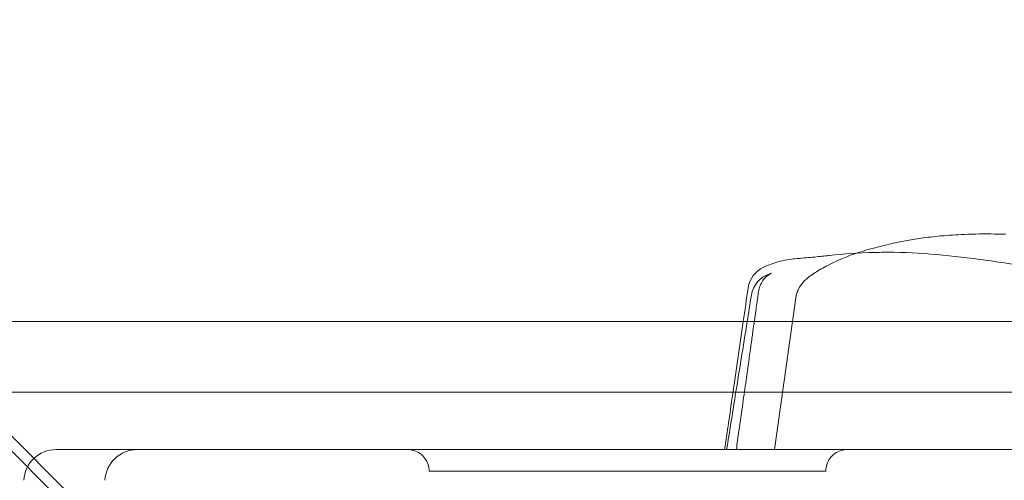
# Model space of a CAD drawing. Units: millimetres. Extents: x 80770 to 90163, y 12856 to 21007.
# Drawn here: x 85028 to 85210, y 18462 to 18547 of the extents above; entities that cross this region are included whole.
import ezdxf

# ---------------------------------------------------------------- set-up
doc = ezdxf.new("R2010")
doc.units = ezdxf.units.MM

# ---------------------------------------------------------------- blocks, each defined once
blk = doc.blocks.new('A$C55F4133C')
at = {"color": 0, "linetype": 'Continuous', "lineweight": 0}
for p, q in [((25305.15, 13569.9), (25362, 13513.04)), ((25479.96, 13533.64), (25483.91, 13561.69)), ((25317.76, 13557.28), (26186.27, 13557.28)), ((25315.79, 13556.49), (25371.29, 13500.99)), ((26175.99, 13544.24), (25328.04, 13544.24)), ((25347.19, 13533.64), (25350.2, 13533.64)), ((25350.2, 13533.64), (25362.19, 13533.64)), ((25375.57, 13533.64), (25362.19, 13533.64)), ((25375.57, 13533.64), (26135.57, 13533.64))]:
    blk.add_line(p, q, dxfattribs=at)
for centre, radius, start, end in [((25480.05, 13562.78), 5, 114.5981, 171.7076), ((25480.64, 13561.35), 5, 107.5894, 170.8946), ((25347.19, 13527.64), 6, 90, 177), ((25362.19, 13527.64), 6, 90, 177)]:
    blk.add_arc(centre, radius, start, end, dxfattribs=at)
for centre, major_axis, ratio, start_param, end_param in [((25480.64, 13561.35), (-1.51, 4.77), 0.934202, 0.000001, 0.000749), ((25452.78, 13529.64), (-36.66, 0), 0, -0.000029, 3.141563)]:
    blk.add_ellipse(centre, major_axis=major_axis, ratio=ratio, start_param=start_param, end_param=end_param, dxfattribs=at)
for points, knots in [([(25497.79, 13570.71), (25498.1, 13570.79), (25498.35, 13570.86), (25499.54, 13571.17), (25500.42, 13571.4), (25502.43, 13571.85), (25503.27, 13572.03), (25505.09, 13572.36), (25506.07, 13572.53), (25508.24, 13572.83), (25509.44, 13572.98), (25512.12, 13573.23), (25513.61, 13573.33), (25516.94, 13573.46), (25518.78, 13573.49), (25521.32, 13573.45), (25522, 13573.44), (25522.68, 13573.42)], [0, 0, 0, 0, 10.00569, 10.00569, 17.191555, 17.191555, 21.087688, 21.087688, 24.847848, 24.847848, 28.987596, 28.987596, 33.81314, 33.81314, 39.60051, 39.60051, 41.702444, 41.702444, 41.702444, 41.702444]), ([(25483.91, 13561.69), (25483.98, 13562.22), (25484.14, 13562.71), (25484.49, 13563.49), (25484.68, 13563.79), (25485.05, 13564.3), (25485.22, 13564.5), (25485.61, 13564.92), (25485.82, 13565.1), (25486.34, 13565.54), (25486.65, 13565.77), (25487.6, 13566.42), (25488.32, 13566.87), (25490.09, 13567.83), (25491.14, 13568.34), (25493.22, 13569.22), (25494.14, 13569.58), (25495.13, 13569.91)], [0, 0, 0, 0, 1.861327, 1.861327, 3.616612, 3.616612, 5.587113, 5.587113, 8.562871, 8.562871, 13.49392, 13.49392, 23.005958, 23.005958, 32.633989, 32.633989, 38.968645, 38.968645, 38.968645, 38.968645]), ([(25495.13, 13569.91), (25495.39, 13570), (25495.65, 13570.09), (25496.52, 13570.36), (25497.15, 13570.54), (25497.78, 13570.71)], [38.968645, 38.968645, 38.968645, 38.968645, 40.597533, 40.597533, 44.320197, 44.320197, 44.320197, 44.320197]), ([(25498.36, 13570.05), (25498.82, 13570.07), (25499.28, 13570.07), (25502.78, 13570.12), (25505.82, 13569.99), (25511.86, 13569.52), (25514.87, 13569.18), (25521.64, 13568.27), (25525.39, 13567.67), (25534.98, 13566.09), (25540.84, 13565.09), (25547.84, 13563.97), (25549.06, 13563.78), (25550.29, 13563.59)], [8.303279, 8.303279, 8.303279, 8.303279, 9.683629, 9.683629, 18.799934, 18.799934, 27.87852, 27.87852, 39.279591, 39.279591, 57.053591, 57.053591, 60.819781, 60.819781, 60.819781, 60.819781]), ([(25477.97, 13567.32), (25478.7, 13567.66), (25479.45, 13567.94), (25481.29, 13568.52), (25482.44, 13568.75), (25483.51, 13568.85)], [0, 0, 0, 0, 10.001135, 10.001135, 24.632462, 24.632462, 24.632462, 24.632462]), ([(25483.69, 13568.87), (25484.9, 13568.98), (25486, 13569.08), (25488.01, 13569.27), (25488.92, 13569.36), (25489.86, 13569.46), (25489.99, 13569.48), (25490.12, 13569.49)], [0, 0, 0, 0, 6.347216, 6.347216, 12.845112, 12.845112, 13.914808, 13.914808, 13.914808, 13.914808]), ([(25479.44, 13566.21), (25479.45, 13566.21), (25479.43, 13566.21), (25479.36, 13566.18), (25479.25, 13566.13), (25479.02, 13566), (25478.93, 13565.94), (25478.69, 13565.77), (25478.55, 13565.66), (25478.21, 13565.34), (25478.01, 13565.12), (25477.63, 13564.57), (25477.44, 13564.23), (25477.16, 13563.53), (25477.06, 13563.16), (25477.01, 13562.78)], [1.344256, 1.344256, 1.344256, 1.344256, 1.892096, 1.892096, 3.297453, 3.297453, 4.254487, 4.254487, 5.171847, 5.171847, 6.32094, 6.32094, 7.596813, 7.596813, 8.811939, 8.811939, 8.811939, 8.811939]), ([(25479.12, 13566.11), (25479.16, 13566.12), (25479.19, 13566.13), (25479.25, 13566.15), (25479.27, 13566.16), (25479.36, 13566.19), (25479.43, 13566.21), (25479.44, 13566.21), (25479.44, 13566.21), (25479.44, 13566.21)], [0, 0, 0, 0, 0.285402, 0.285402, 0.499436, 0.499436, 1.1451, 1.1451, 1.344256, 1.344256, 1.344256, 1.344256]), ([(25477.01, 13562.78), (25476.97, 13562.45), (25476.92, 13562.12), (25476.82, 13561.4), (25476.76, 13561), (25476.64, 13560.13), (25476.57, 13559.65), (25476.42, 13558.61), (25476.34, 13558.04), (25476.17, 13556.78), (25476.07, 13556.1), (25475.86, 13554.59), (25475.74, 13553.77), (25475.49, 13551.96), (25475.35, 13550.98), (25475.05, 13548.81), (25474.88, 13547.63), (25474.52, 13545.02), (25474.32, 13543.6), (25473.88, 13540.48), (25473.64, 13538.78), (25473.24, 13535.93), (25473.08, 13534.79), (25472.92, 13533.64)], [0, 0, 0, 0, 1, 1, 2.2, 2.2, 3.64, 3.64, 5.368, 5.368, 7.4416, 7.4416, 9.92992, 9.92992, 12.915904, 12.915904, 16.499085, 16.499085, 20.798902, 20.798902, 25.958682, 25.958682, 29.427103, 29.427103, 29.427103, 29.427103]), ([(25470.75, 13533.64), (25471.23, 13536.94), (25471.72, 13540.24), (25472.86, 13548.12), (25473.53, 13552.7), (25474.2, 13557.28)], [0, 0, 0, 0, 10, 10, 23.898736, 23.898736, 23.898736, 23.898736]), ([(25471.13, 13533.64), (25471.66, 13536.93), (25472.19, 13540.22), (25473.45, 13548.1), (25474.19, 13552.69), (25474.92, 13557.28)], [0, 0, 0, 0, 10, 10, 23.957544, 23.957544, 23.957544, 23.957544]), ([(25412.12, 13533.64), (25412.5, 13533.64), (25412.9, 13533.59), (25413.69, 13533.34), (25414.09, 13533.15), (25414.79, 13532.65), (25415.1, 13532.34), (25415.6, 13531.65), (25415.8, 13531.27), (25416.05, 13530.49), (25416.11, 13530.08), (25416.12, 13529.68), (25416.12, 13529.66), (25416.12, 13529.64)], [0.0000512, 0.0000512, 0.0000512, 0.0000512, 0.200041, 0.200041, 0.4000307, 0.4000307, 0.5944914, 0.5944914, 0.788813, 0.788813, 0.9888027, 0.9888027, 1, 1, 1, 1]), ([(25493.44, 13533.64), (25493.07, 13533.64), (25492.67, 13533.59), (25491.87, 13533.34), (25491.48, 13533.15), (25490.77, 13532.65), (25490.46, 13532.34), (25489.96, 13531.65), (25489.77, 13531.27), (25489.51, 13530.49), (25489.45, 13530.08), (25489.44, 13529.68), (25489.44, 13529.66), (25489.44, 13529.64)], [0, 0, 0, 0, 0.2, 0.2, 0.4, 0.4, 0.594459, 0.594459, 0.788782, 0.788782, 0.988782, 0.988782, 1, 1, 1, 1])]:
    blk.add_open_spline(points, degree=3, knots=knots, dxfattribs=at)
for points in [[(25490.08, 13569.48), (25492.83, 13569.78), (25495.59, 13569.98), (25498.36, 13570.05)], [(25497.78, 13570.71), (25497.78, 13570.71), (25497.79, 13570.71), (25497.79, 13570.71)], [(25483.51, 13568.85), (25483.57, 13568.86), (25483.63, 13568.87), (25483.69, 13568.87)], [(25483.69, 13568.87), (25483.69, 13568.87), (25483.69, 13568.87), (25483.69, 13568.87)], [(25490.12, 13569.49), (25490.11, 13569.49), (25490.09, 13569.49), (25490.08, 13569.49)], [(25474.2, 13557.28), (25474.5, 13559.36), (25474.8, 13561.43), (25475.11, 13563.5)], [(25477.01, 13562.78), (25477.01, 13562.78), (25477.01, 13562.78), (25477.01, 13562.78)], [(25474.92, 13557.28), (25475.18, 13558.9), (25475.44, 13560.52), (25475.7, 13562.14)], [(25483.91, 13561.69), (25483.91, 13561.69), (25483.91, 13561.69), (25483.91, 13561.69)]]:
    blk.add_open_spline(points, degree=3, dxfattribs=at)

msp = doc.modelspace()

# ---------------------------------------------------------------- linework, layer by layer
msp.add_open_spline([(82489.647, 13779.38), (81630.482, 14891.748, -0.035), (80745.892, 16398.124, -40.207), (80799.916, 19609.132, 60.643), (84740.716, 21170.715, -2461.949), (88888.437, 20744.954, 258.166), (90641.937, 17249.803, -57.534), (88496.704, 14901.343, 21.7), (86515.287, 13465.879, -2.653), (84245.113, 12594.73, 0.717), (82924.626, 13216.454, -0.009), (82490.973, 13777.663, 0), (82489.647, 13779.38)], degree=3, knots=[0, 0, 0, 0, 4216.5254691, 4823.0330553, 9394.7310284, 14565.6616723, 16705.9590276, 19457.081953, 22822.1388024, 24369.5654074, 26490.9668158, 26497.4783616, 26497.4783616, 26497.4783616, 26497.4783616])

# ---------------------------------------------------------------- block references
msp.add_blockref('A$C55F4133C', (59687.125, 4934.175))

doc.saveas('drawing.dxf')
